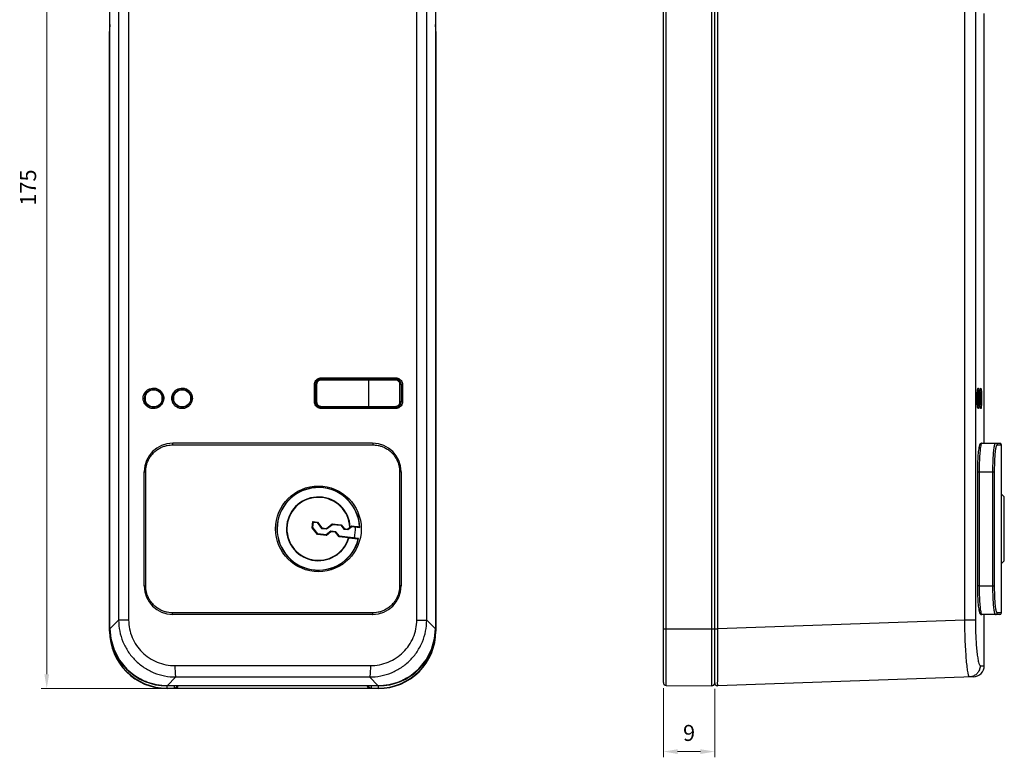
# Model space of a CAD drawing. Units: millimetres. Extents: x 175 to 352, y 69 to 270.
# Drawn here: x 175 to 347, y 69 to 198 of the extents above; entities that cross this region are included whole.
import ezdxf

# ---------------------------------------------------------------- set-up
doc = ezdxf.new("R2010")
doc.units = ezdxf.units.MM
doc.layers.add('AM_0', color=7, linetype='Continuous', lineweight=30)
doc.layers.add('AM_5', color=5, linetype='Continuous', lineweight=9)
doc.styles.get("Standard").update_dxf_attribs({"font": 'ISOCP.SHX'})
doc.dimstyles.new('AM_DIN$0', dxfattribs={"dimtxt": 2.8, "dimasz": 2.5, "dimexe": 1, "dimexo": 1, "dimgap": 1.5, "dimtad": 1, "dimdsep": 46, "dimtxsty": 'Standard', "dimcen": 0, "dimclrd": 256, "dimclre": 256, "dimclrt": 42, "dimadec": 0, "dimazin": 2, "dimtp": 0.1, "dimtm": 0.1, "dimtfac": 0.71, "dimtmove": 0, "dimatfit": 3, "dimfxl": 1, "dimlwd": -1, "dimlwe": -1, "dimarcsym": 0})

# ---------------------------------------------------------------- blocks, each defined once
blk = doc.blocks.new('*D69')
at = {"layer": 'AM_5'}
for p, q in [((199.46, 256.24), (178.39, 256.24)), ((179.39, 253.74), (179.39, 83.29)), ((199.45, 80.79), (178.39, 80.79))]:
    blk.add_line(p, q, dxfattribs=at)
for points in [[(179.8, 253.74), (178.97, 253.74), (179.39, 256.24)], [(178.97, 83.29), (179.8, 83.29), (179.39, 80.79)]]:
    blk.add_solid(points, dxfattribs=at)
at = {"layer": 'Defpoints', "color": 0}
for p in [(200.46, 256.24), (179.39, 80.79), (200.45, 80.79)]:
    blk.add_point(p, dxfattribs=at)
at = {"layer": 'AM_5', "color": 42, "insert": (176.49, 168.52), "char_height": 2.8, "attachment_point": 5, "rotation": 89.9999}
blk.add_mtext('175', dxfattribs=at)
blk = doc.blocks.new('*D71')
at = {"layer": 'AM_5'}
for p, q in [((287.35, 80.84), (287.35, 68.76)), ((296.35, 80.77), (296.35, 68.76)), ((289.85, 69.76), (293.85, 69.76))]:
    blk.add_line(p, q, dxfattribs=at)
for points in [[(289.85, 70.17), (289.85, 69.34), (287.35, 69.76)], [(293.85, 69.34), (293.85, 70.17), (296.35, 69.76)]]:
    blk.add_solid(points, dxfattribs=at)
at = {"layer": 'Defpoints', "color": 0}
for p in [(287.35, 81.84), (296.35, 81.77), (296.35, 69.76)]:
    blk.add_point(p, dxfattribs=at)
at = {"layer": 'AM_5', "color": 42, "insert": (291.85, 72.66), "char_height": 2.8, "attachment_point": 5}
blk.add_mtext('9', dxfattribs=at)

msp = doc.modelspace()

# ---------------------------------------------------------------- linework, layer by layer
at = {"layer": 'AM_0'}
for p, q in [((287.35, 81.84), (287.35, 255.69)), ((287.84, 81.34), (287.84, 256.19)), ((295.84, 81.27), (295.84, 256.26)), ((296.35, 81.77), (296.35, 255.76)), ((190.46, 91.27), (190.46, 246.25)), ((190.46, 91.27), (190.46, 246.25)), ((247.43, 246.25), (247.43, 91.27)), ((247.43, 246.25), (247.43, 91.27)), ((296.87, 91.27), (296.87, 246.25)), ((191.97, 210.78), (191.97, 92.78)), ((245.92, 92.78), (245.92, 210.78)), ((340.07, 210.78), (340.07, 92.78)), ((193.73, 202.58), (193.73, 92.78)), ((244.17, 92.78), (244.17, 202.58)), ((341.98, 202.58), (341.98, 92.78)), ((343.55, 123.76), (343.55, 198.98)), ((190.37, 90.86), (190.37, 195.86)), ((190.37, 195.86), (190.44, 195.86)), ((247.52, 195.86), (247.45, 195.86)), ((247.52, 195.86), (247.52, 90.86)), ((240.43, 134.81), (227.44, 134.81)), ((227.45, 135.21), (240.47, 135.21)), ((240.45, 135.01), (227.45, 135.01)), ((235.79, 130.21), (235.79, 134.81)), ((226.25, 131.01), (226.25, 134.01)), ((226.25, 134.01), (226.64, 134.01)), ((226.45, 131.01), (226.45, 134.01)), ((226.64, 134.01), (226.64, 131.01)), ((241.22, 131.01), (241.22, 134.01)), ((241.67, 134.01), (241.22, 134.01)), ((241.45, 134.01), (241.45, 131.01)), ((241.67, 134.01), (241.67, 131.01)), ((196.27, 131.61), (196.5, 131.61)), ((196.6, 132.14), (196.6, 131.07)), ((199.6, 131.07), (199.6, 132.14)), ((201.6, 132.14), (201.6, 131.08)), ((204.6, 131.08), (204.6, 132.14)), ((342.28, 131.61), (342.28, 131.61)), ((342.78, 131.78), (342.78, 132.03)), ((342.78, 131.61), (342.78, 131.78)), ((226.25, 131.01), (226.64, 131.01)), ((227.44, 130.21), (240.43, 130.21)), ((227.45, 130.01), (240.45, 130.01)), ((240.47, 129.81), (227.45, 129.81)), ((241.67, 131.01), (241.22, 131.01)), ((342.36, 130.2), (342.34, 130.34)), ((342.84, 130.2), (342.83, 130.33)), ((201.42, 123.46), (236.47, 123.46)), ((236.45, 123.76), (201.45, 123.76)), ((342.6, 122.95), (342.56, 122.75)), ((343.09, 123.76), (346.25, 123.76)), ((345.8, 123.46), (346.55, 123.46)), ((346.55, 94.06), (346.55, 123.46)), ((342.35, 119.64), (342.34, 119.17)), ((342.34, 119.17), (342.34, 118.76)), ((196.45, 98.76), (196.45, 118.76)), ((196.45, 118.76), (196.71, 118.76)), ((196.71, 98.76), (196.71, 118.76)), ((241.18, 118.76), (241.18, 98.76)), ((241.45, 118.76), (241.18, 118.76)), ((241.45, 118.76), (241.45, 98.76)), ((342.34, 118.76), (345.35, 118.76)), ((342.34, 118.76), (342.34, 98.76)), ((342.64, 118.76), (342.64, 98.76)), ((345.05, 98.76), (345.05, 118.76)), ((345.35, 98.76), (345.35, 118.76)), ((347.02, 114.34), (346.55, 114.81)), ((347.02, 103.18), (347.02, 114.34)), ((347.05, 103.25), (347.05, 114.27)), ((225.86, 108.96), (225.99, 110.04)), ((226.8, 107.79), (225.86, 108.96)), ((225.97, 108.99), (226.07, 109.93)), ((226.85, 107.88), (225.97, 108.99)), ((225.99, 110.04), (226.77, 109.95)), ((226.07, 109.93), (226.71, 109.86)), ((226.71, 109.86), (227.52, 108.84)), ((226.77, 109.95), (227.57, 108.94)), ((227.52, 108.84), (228.39, 108.74)), ((227.57, 108.94), (228.37, 108.85)), ((228.37, 108.85), (229.38, 109.65)), ((228.39, 108.74), (229.41, 109.55)), ((229.38, 109.65), (230.92, 109.47)), ((229.41, 109.55), (230.87, 109.38)), ((230.87, 109.38), (231.4, 108.7)), ((230.92, 109.47), (231.46, 108.8)), ((231.4, 108.7), (232.08, 108.62)), ((231.46, 108.8), (232.05, 108.73)), ((232.05, 108.73), (232.45, 109.04)), ((232.08, 108.62), (232.78, 109.18)), ((232.45, 109.04), (232.52, 109.05)), ((232.51, 108.96), (232.45, 109.04)), ((232.76, 109.16), (234.19, 109)), ((228.35, 107.61), (226.8, 107.79)), ((228.32, 107.71), (226.85, 107.88)), ((229.12, 108.36), (228.32, 107.71)), ((229.15, 108.25), (228.35, 107.61)), ((230, 108.26), (229.12, 108.36)), ((229.95, 108.16), (229.15, 108.25)), ((230.59, 107.35), (229.95, 108.16)), ((230.64, 107.45), (230, 108.26)), ((232.22, 107.17), (230.59, 107.35)), ((234, 107.06), (230.64, 107.45)), ((232.22, 107.17), (232.23, 107.27)), ((232.29, 107.15), (232.22, 107.17)), ((347.02, 103.18), (346.55, 102.71)), ((196.45, 98.76), (196.71, 98.76)), ((241.45, 98.76), (241.18, 98.76)), ((342.34, 98.76), (342.34, 98.36)), ((342.64, 98.76), (342.34, 98.76)), ((342.64, 98.76), (345.05, 98.76)), ((345.05, 98.76), (345.35, 98.76)), ((342.36, 97.43), (342.37, 97)), ((342.53, 95), (342.56, 94.77)), ((236.47, 94.06), (201.42, 94.06)), ((236.45, 93.76), (201.45, 93.76)), ((342.56, 94.77), (342.6, 94.58)), ((346.25, 93.76), (343.09, 93.76)), ((343.55, 84.84), (343.55, 93.76)), ((346.55, 94.06), (345.8, 94.06)), ((191.97, 92.78), (190.46, 91.27)), ((193.73, 92.78), (191.97, 92.78)), ((244.17, 92.78), (245.92, 92.78)), ((245.92, 92.78), (247.43, 91.27)), ((340.07, 92.78), (296.87, 91.27)), ((341.98, 92.78), (340.07, 92.78)), ((190.37, 90.86), (190.44, 90.86)), ((190.44, 91.27), (190.44, 90.86)), ((190.46, 91.27), (190.46, 91.27)), ((247.43, 91.27), (247.43, 91.27)), ((247.45, 90.86), (247.45, 91.27)), ((247.52, 90.86), (247.45, 90.86)), ((287.35, 91.26), (296.35, 91.26)), ((296.35, 91.27), (296.87, 91.27)), ((202, 82.82), (200.46, 81.28)), ((235.9, 82.82), (237.43, 81.28)), ((341.62, 82.84), (296.87, 81.28)), ((200.45, 80.79), (200.45, 81.28)), ((237.43, 81.28), (200.46, 81.28)), ((237.43, 81.28), (200.46, 81.28)), ((200.46, 81.28), (200.46, 81.28)), ((201.72, 81.28), (201.72, 80.86)), ((202.3, 81.07), (202.3, 81.27)), ((235.6, 81.07), (235.6, 81.27)), ((236.18, 81.28), (236.18, 80.86)), ((237.43, 81.28), (237.43, 81.28)), ((237.45, 80.79), (237.45, 81.28)), ((287.84, 81.34), (295.84, 81.27)), ((200.45, 80.86), (201.72, 80.86)), ((237.45, 80.79), (200.45, 80.79)), ((201.87, 80.82), (201.72, 80.86)), ((236.02, 80.82), (201.87, 80.82)), ((236.18, 80.86), (236.02, 80.82)), ((236.18, 80.86), (237.45, 80.86))]:
    msp.add_line(p, q, dxfattribs=at)
for points in [[(342.28, 131.61), (342.29, 131.8), (342.29, 132.06), (342.3, 132.3), (342.31, 132.52), (342.33, 132.72), (342.34, 132.89), (342.36, 133.03), (342.38, 133.14), (342.4, 133.22), (342.41, 133.27), (342.42, 133.28)], [(342.78, 132.03), (342.79, 132.27), (342.8, 132.49), (342.81, 132.68), (342.82, 132.86), (342.84, 133), (342.85, 133.12), (342.87, 133.21), (342.88, 133.27), (342.88, 133.28)], [(342.29, 131.16), (342.29, 131.41), (342.28, 131.61)], [(342.34, 130.34), (342.33, 130.51), (342.31, 130.7), (342.3, 130.92), (342.29, 131.16)], [(342.78, 131.25), (342.78, 131.47), (342.78, 131.61)], [(342.83, 130.33), (342.82, 130.48), (342.8, 130.65), (342.8, 130.83), (342.79, 131.04), (342.78, 131.25)], [(342.41, 129.95), (342.42, 129.94), (342.41, 129.95), (342.4, 130), (342.38, 130.08), (342.36, 130.2)], [(342.89, 129.92), (342.89, 129.92), (342.88, 129.96), (342.87, 130.01), (342.85, 130.1), (342.84, 130.2)], [(342.56, 122.75), (342.53, 122.53), (342.5, 122.27), (342.47, 121.99), (342.44, 121.67), (342.42, 121.32), (342.39, 120.94), (342.37, 120.53)], [(343.09, 123.76), (342.96, 123.73), (342.84, 123.65), (342.78, 123.57), (342.73, 123.48), (342.7, 123.38), (342.66, 123.26), (342.63, 123.12), (342.6, 122.95)], [(342.37, 120.53), (342.36, 120.1), (342.35, 119.64)], [(342.34, 98.36), (342.35, 97.89), (342.36, 97.43)], [(342.37, 97), (342.39, 96.59), (342.42, 96.21), (342.44, 95.86), (342.47, 95.54), (342.5, 95.25), (342.53, 95)], [(342.6, 94.58), (342.63, 94.41), (342.66, 94.27), (342.7, 94.15), (342.73, 94.05), (342.78, 93.96), (342.84, 93.87), (342.96, 93.79), (343.09, 93.76)], [(190.46, 91.27), (190.61, 89.54), (191.17, 87.58), (192.11, 85.78), (193.4, 84.19), (194.99, 82.91), (196.8, 81.97), (198.76, 81.42), (200.46, 81.28)], [(237.43, 81.28), (239.16, 81.43), (241.12, 81.98), (242.93, 82.93), (244.51, 84.22), (245.8, 85.8), (246.73, 87.61), (247.28, 89.57), (247.43, 91.27)]]:
    msp.add_lwpolyline(points, dxfattribs=at)
for centre, radius in [((198.1, 131.61), 1.6), ((198.1, 131.61), 1.5), ((203.1, 131.61), 1.6), ((203.1, 131.61), 1.5), ((226.95, 108.76), 7.5)]:
    msp.add_circle(centre, radius, dxfattribs=at)
for centre, radius, start, end in [((200.45, 195.86), 10.07, 173.1881, 180), ((237.45, 195.86), 10.07, 0, 6.8388), ((227.45, 134.01), 1, 90.0136, 180.0045), ((240.45, 134.01), 1, 359.995, 89.9846), ((227.45, 131.01), 1, 179.9953, 269.9848), ((240.45, 131.01), 1, 270.0139, 0), ((201.45, 118.76), 5, 90, 180), ((236.45, 118.76), 5, 0, 90), ((346.25, 123.46), 0.3, 0, 90), ((226.95, 108.76), 7.25, 1.8819, 346.4683), ((226.95, 108.76), 7.22, 2.8116, 345.5616), ((226.95, 108.76), 5.58, 2.8929, 343.1809), ((226.95, 108.76), 5.51, 2.9292, 343.1871), ((346.95, 114.27), 0.1, 0, 45), ((226.95, 108.76), 6.5, 345.6259, 2.8905), ((346.95, 103.25), 0.1, 315, 0), ((201.45, 98.76), 5, 180, 270), ((236.45, 98.76), 5, 270, 0), ((346.25, 94.06), 0.3, 270, 0), ((200.45, 90.86), 10.07, 180, 270), ((200.45, 90.86), 10, 180, 270), ((200.45, 91.26), 10, 180, 270), ((237.45, 91.26), 10, 270, 0), ((237.45, 90.86), 10.07, 270, 0), ((237.45, 90.86), 10, 270, 0), ((341.55, 84.84), 2, 272, 360), ((287.85, 81.84), 0.5, 180, 269.5), ((295.85, 81.77), 0.5, 269.5, 0), ((296.85, 81.78), 0.5, 180, 272)]:
    msp.add_arc(centre, radius, start, end, dxfattribs=at)
for points, start_tangent, end_tangent in [([(226.31, 134.38), (226.48, 134.72), (226.75, 134.98), (227.08, 135.15)], (0.308693, 0.951162), (0.950762, 0.309921)), ([(227.19, 134.77), (226.97, 134.66), (226.79, 134.48), (226.68, 134.26)], (-0.950807, -0.309784), (-0.309157, -0.951011)), ([(227.08, 135.15), (227.42, 135.21)], (0.950762, 0.309921), (0.999455, 0.033022)), ([(227.44, 134.81), (227.19, 134.77)], (-1, 0.000817), (-0.950807, -0.309784)), ([(227.42, 135.21), (227.45, 135.21)], (0.999455, 0.033022), (1, -0.000465)), ([(227.45, 135.01), (227.44, 134.98), (227.44, 134.91), (227.44, 134.81)], (-1, 0.000017), (-0.000005, -1)), ([(227.45, 135.21), (227.45, 135.11), (227.45, 135.04), (227.45, 135.01)], (0, -1), (-1, -0.000006)), ([(235.8, 135.01), (235.8, 134.98), (235.79, 134.91), (235.79, 134.81)], (-1, 0), (0, -1)), ([(240.45, 135.01), (240.44, 134.98), (240.43, 134.91), (240.43, 134.81)], (-1, 0), (0, -1)), ([(240.9, 134.66), (240.67, 134.77), (240.43, 134.81)], (-0.807881, 0.589346), (-1, -0.000813)), ([(240.47, 135.21), (240.46, 135.11), (240.46, 135.04), (240.45, 135.01)], (0.000007, -1), (-1, -0.000005)), ([(240.47, 135.21), (240.84, 135.15)], (1, 0.000527), (0.95057, -0.310509)), ([(240.84, 135.15), (241.18, 134.98), (241.44, 134.71), (241.61, 134.38)], (0.95057, -0.310509), (0.308223, -0.951314)), ([(241.22, 134.01), (241.19, 134.26), (241.07, 134.48), (240.9, 134.66)], (0.000871, 1), (-0.807881, 0.589346)), ([(196.27, 131.64), (196.35, 132.14), (196.58, 132.62), (196.94, 133.01), (197.4, 133.28), (197.92, 133.4), (198.46, 133.37), (198.96, 133.18), (199.38, 132.86), (199.67, 132.44), (199.83, 132.01)], (0.018085, 0.999836), (0.224331, -0.974513)), ([(201.28, 131.64), (201.36, 132.13), (201.58, 132.61), (201.94, 133.01), (202.4, 133.28), (202.92, 133.4), (203.45, 133.37), (203.95, 133.19), (204.37, 132.87), (204.67, 132.45), (204.84, 132.02)], (0.017654, 0.999844), (0.227224, -0.973843)), ([(226.25, 134.04), (226.31, 134.38)], (0.025438, 0.999676), (0.308693, 0.951162)), ([(226.25, 134.01), (226.25, 134.04)], (0.000153, 1), (0.025438, 0.999676)), ([(226.68, 134.26), (226.64, 134.01)], (-0.309157, -0.951011), (0.000858, -1)), ([(241.61, 134.38), (241.67, 134.05)], (0.308223, -0.951314), (0.029261, -0.999572)), ([(241.67, 134.05), (241.67, 134.01)], (0.029261, -0.999572), (0.000165, -1)), ([(342.32, 132.71), (342.34, 132.89)], (0.077566, 0.996987), (0.112429, 0.99366)), ([(342.34, 132.89), (342.36, 133.01)], (0.112429, 0.99366), (0.156254, 0.987717)), ([(342.36, 133.01), (342.41, 133.28), (342.46, 133.4), (342.51, 133.37), (342.56, 133.18), (342.61, 132.86)], (0.156254, 0.987717), (0.128188, -0.99175)), ([(342.36, 133.02), (342.37, 133.01)], (0.068156, -0.997675), (0.075241, -0.997165)), ([(342.37, 133.01), (342.41, 132.72), (342.43, 132.35), (342.45, 131.97)], (0.075241, -0.997165), (0.026556, -0.999647)), ([(342.61, 132.86), (342.63, 132.44), (342.65, 132.01), (342.65, 131.61)], (0.128188, -0.99175), (0.000013, -1)), ([(342.81, 132.68), (342.82, 132.9)], (0.052089, 0.998642), (0.092083, 0.995751)), ([(342.82, 132.9), (342.84, 133.01)], (0.092083, 0.995751), (0.138744, 0.990328)), ([(342.82, 132.79), (342.83, 132.73), (342.85, 132.36), (342.86, 131.97)], (0.139996, -0.990152), (0.020916, -0.999781)), ([(342.84, 133.01), (342.85, 133.1)], (0.138744, 0.990328), (0.161703, 0.98684)), ([(342.85, 133.1), (342.86, 133.15)], (0.161703, 0.98684), (0.146777, 0.98917)), ([(342.86, 133.15), (342.87, 133.28), (342.92, 133.4)], (0.146777, 0.98917), (0.98579, -0.167982)), ([(342.92, 133.4), (342.96, 133.37), (342.99, 133.19), (343.03, 132.87)], (0.98579, -0.167982), (0.112311, -0.993673)), ([(343.03, 132.87), (343.05, 132.45), (343.06, 132.02), (343.06, 131.61)], (0.112311, -0.993673), (0.000011, -1)), ([(196.27, 131.61), (196.27, 131.64)], (-0.000261, 1), (0.018085, 0.999836)), ([(196.27, 131.58), (196.27, 131.61)], (-0.018892, 0.999822), (0.000614, 1)), ([(199.88, 131.58), (199.79, 131.06), (199.53, 130.56), (199.14, 130.16), (198.63, 129.9), (198.08, 129.81), (197.52, 129.9), (197.01, 130.16), (196.62, 130.56), (196.36, 131.06), (196.27, 131.58)], (-0.015599, -0.999878), (-0.018892, 0.999822)), ([(199.83, 132.01), (199.88, 131.61)], (0.224331, -0.974513), (0.000065, -1)), ([(199.88, 131.61), (199.88, 131.58)], (0.000247, -1), (-0.015599, -0.999878)), ([(201.28, 131.61), (201.28, 131.64)], (-0.000259, 1), (0.017654, 0.999844)), ([(201.33, 131.21), (201.28, 131.61)], (-0.225243, 0.974303), (-0.000064, 1)), ([(204.88, 131.58), (204.8, 131.09), (204.57, 130.61), (204.22, 130.21), (203.76, 129.94), (203.24, 129.82), (202.7, 129.85), (202.2, 130.04), (201.78, 130.36), (201.49, 130.78), (201.33, 131.21)], (-0.01515, -0.999885), (-0.225243, 0.974303)), ([(204.84, 132.02), (204.88, 131.61)], (0.227224, -0.973843), (0.000066, -1)), ([(204.88, 131.61), (204.88, 131.58)], (0.000256, -1), (-0.01515, -0.999885)), ([(342.28, 131.73), (342.29, 132.01)], (0.006961, 0.999976), (0.025439, 0.999676)), ([(342.28, 131.61), (342.28, 131.73)], (-0.000005, 1), (0.006961, 0.999976)), ([(342.28, 131.5), (342.28, 131.61)], (-0.007818, 0.999969), (0.000006, 1)), ([(342.29, 131.15), (342.28, 131.5)], (-0.028165, 0.999603), (-0.007818, 0.999969)), ([(342.29, 132.01), (342.29, 132.14), (342.3, 132.26)], (0.025439, 0.999676), (0.044046, 0.99903)), ([(342.3, 130.96), (342.29, 131.06), (342.29, 131.15)], (-0.038326, 0.999265), (-0.028165, 0.999603)), ([(342.3, 132.26), (342.31, 132.52)], (0.044046, 0.99903), (0.062629, 0.998037)), ([(342.31, 132.52), (342.32, 132.62), (342.32, 132.71)], (0.062629, 0.998037), (0.077566, 0.996987)), ([(342.45, 131.61), (342.45, 131.12), (342.42, 130.67), (342.38, 130.32)], (0.000024, -1), (-0.103288, -0.994652)), ([(342.45, 131.97), (342.45, 131.61)], (0.026556, -0.999647), (0.000004, -1)), ([(342.65, 131.61), (342.64, 131.06), (342.62, 130.56), (342.58, 130.16)], (0.000045, -1), (-0.088284, -0.996095)), ([(342.78, 132.05), (342.79, 132.13), (342.79, 132.22)], (0.022795, 0.99974), (0.034042, 0.99942)), ([(342.78, 131.7), (342.78, 132.05)], (0.003647, 0.999993), (0.022795, 0.99974)), ([(342.78, 131.61), (342.78, 131.7)], (0.000001, 1), (0.003647, 0.999993)), ([(342.78, 131.5), (342.78, 131.61)], (-0.00473, 0.999989), (0.000001, 1)), ([(342.78, 131.41), (342.78, 131.5)], (-0.009225, 0.999957), (-0.00473, 0.999989)), ([(342.79, 131.09), (342.78, 131.21), (342.78, 131.41)], (-0.030066, 0.999548), (-0.009225, 0.999957)), ([(342.79, 132.22), (342.8, 132.52)], (0.034042, 0.99942), (0.047147, 0.998888)), ([(342.79, 130.91), (342.79, 131.09)], (-0.035261, 0.999378), (-0.030066, 0.999548)), ([(342.8, 132.52), (342.81, 132.61), (342.81, 132.68)], (0.047147, 0.998888), (0.052089, 0.998642)), ([(342.86, 131.61), (342.86, 131.14), (342.84, 130.72), (342.82, 130.43)], (0.000017, -1), (-0.098877, -0.9951)), ([(342.86, 131.97), (342.86, 131.61)], (0.020916, -0.999781), (0.000002, -1)), ([(343.06, 131.61), (343.06, 131.09), (343.04, 130.61), (343.01, 130.21)], (0.00004, -1), (-0.121435, -0.992599)), ([(226.25, 130.98), (226.25, 131.01)], (-0.025484, 0.999675), (-0.00016, 1)), ([(226.31, 130.64), (226.25, 130.98)], (-0.309157, 0.951011), (-0.025484, 0.999675)), ([(227.08, 129.87), (226.75, 130.04), (226.48, 130.31), (226.31, 130.64)], (-0.950867, 0.3096), (-0.309157, 0.951011)), ([(226.64, 131.01), (226.68, 130.76)], (-0.000858, -1), (0.309157, -0.951011)), ([(226.68, 130.76), (226.79, 130.54), (226.97, 130.36), (227.19, 130.25)], (0.309157, -0.951011), (0.950807, -0.309784)), ([(227.42, 129.81), (227.08, 129.87)], (-0.999456, 0.032977), (-0.950867, 0.3096)), ([(227.19, 130.25), (227.44, 130.21)], (0.950807, -0.309784), (1, 0.000817)), ([(227.45, 129.81), (227.42, 129.81)], (-1, -0.00052), (-0.999456, 0.032977)), ([(227.45, 130.01), (227.44, 130.04), (227.44, 130.11), (227.44, 130.21)], (-1, -0.000002), (0, 1)), ([(227.45, 129.81), (227.45, 129.91), (227.45, 129.98), (227.45, 130.01)], (0.000002, 1), (-1, 0.000011)), ([(235.8, 130.01), (235.8, 130.04), (235.79, 130.11), (235.79, 130.21)], (-1, 0), (0, 1)), ([(240.43, 130.21), (240.67, 130.25), (240.9, 130.36)], (1, -0.000813), (0.807881, 0.589346)), ([(240.45, 130.01), (240.44, 130.04), (240.43, 130.11), (240.43, 130.21)], (-1, -0.000007), (-0.00001, 1)), ([(240.47, 129.81), (240.46, 129.91), (240.46, 129.98), (240.45, 130.01)], (0, 1), (-1, 0.000004)), ([(240.84, 129.87), (240.47, 129.81)], (-0.950476, -0.310797), (-1, 0.000475)), ([(241.61, 130.64), (241.44, 130.31), (241.18, 130.04), (240.84, 129.87)], (-0.30773, -0.951474), (-0.950476, -0.310797)), ([(240.9, 130.36), (241.07, 130.54), (241.19, 130.76), (241.22, 131.01)], (0.807881, 0.589346), (-0.000871, 1)), ([(241.67, 130.98), (241.61, 130.64)], (-0.029206, -0.999573), (-0.30773, -0.951474)), ([(241.67, 131.01), (241.67, 130.98)], (-0.000159, -1), (-0.029206, -0.999573)), ([(342.31, 130.67), (342.3, 130.96)], (-0.072516, 0.997367), (-0.038326, 0.999265)), ([(342.33, 130.44), (342.32, 130.56), (342.31, 130.67)], (-0.108132, 0.994137), (-0.072516, 0.997367)), ([(342.35, 130.29), (342.33, 130.44)], (-0.113796, 0.993504), (-0.108132, 0.994137)), ([(342.36, 130.16), (342.35, 130.29)], (-0.10341, 0.994639), (-0.113796, 0.993504)), ([(342.58, 130.16), (342.53, 129.9), (342.48, 129.81), (342.42, 129.9), (342.36, 130.16)], (-0.088284, -0.996095), (-0.10341, 0.994639)), ([(342.38, 130.32), (342.37, 130.21)], (-0.103288, -0.994652), (-0.18709, -0.982343)), ([(342.8, 130.69), (342.8, 130.78), (342.79, 130.91)], (-0.036757, 0.999324), (-0.035261, 0.999378)), ([(342.81, 130.46), (342.8, 130.69)], (-0.083435, 0.996513), (-0.036757, 0.999324)), ([(342.82, 130.36), (342.81, 130.46)], (-0.120488, 0.992715), (-0.083435, 0.996513)), ([(342.84, 130.27), (342.82, 130.36)], (-0.140837, 0.990033), (-0.120488, 0.992715)), ([(342.85, 130.15), (342.84, 130.27)], (-0.104759, 0.994498), (-0.140837, 0.990033)), ([(343.01, 130.21), (342.98, 129.94), (342.94, 129.82), (342.9, 129.85), (342.86, 130.04)], (-0.121435, -0.992599), (-0.011622, 0.999932)), ([(342.86, 130.04), (342.85, 130.15)], (-0.011622, 0.999932), (-0.104759, 0.994498)), ([(196.71, 118.76), (196.73, 119.16), (196.79, 119.58), (196.89, 120.05), (197.07, 120.55), (197.33, 121.09), (197.7, 121.64), (198.19, 122.18), (198.76, 122.64), (199.35, 122.98), (199.94, 123.22), (200.49, 123.37), (200.99, 123.44), (201.42, 123.46)], (0.00001, 1), (1, 0.000011)), ([(201.45, 123.76), (201.44, 123.74), (201.43, 123.67), (201.42, 123.58), (201.42, 123.46)], (-1, -0.000003), (0, -1)), ([(236.45, 123.76), (236.46, 123.74), (236.46, 123.67), (236.47, 123.58), (236.47, 123.46)], (1, -0.000002), (0, -1)), ([(236.47, 123.46), (236.91, 123.44), (237.41, 123.37), (237.96, 123.22), (238.54, 122.98), (239.14, 122.64), (239.71, 122.18), (240.19, 121.64), (240.56, 121.08), (240.82, 120.55), (241, 120.05), (241.11, 119.58), (241.16, 119.16), (241.18, 118.76)], (1, -0.000011), (0.00001, -1)), ([(342.84, 122.81), (342.8, 122.43), (342.74, 121.86), (342.7, 121.27), (342.68, 120.69), (342.66, 120.15), (342.64, 119.65), (342.64, 119.19), (342.64, 118.76)], (-0.128183, -0.991751), (-0.000001, -1)), ([(343.1, 123.76), (343.06, 123.74), (343.01, 123.67), (342.96, 123.51), (342.91, 123.27), (342.85, 122.91), (342.84, 122.81)], (-1, -0.000066), (-0.128183, -0.991751)), ([(345.05, 118.76), (345.05, 119.18), (345.06, 119.64), (345.07, 120.13), (345.09, 120.67), (345.12, 121.24), (345.15, 121.83), (345.2, 122.4), (345.26, 122.89), (345.32, 123.25), (345.37, 123.51), (345.42, 123.66), (345.47, 123.74), (345.5, 123.76)], (0.000001, 1), (1, 0.000068)), ([(345.35, 118.76), (345.35, 119.16), (345.36, 119.58), (345.37, 120.05), (345.39, 120.55), (345.41, 121.09), (345.45, 121.64), (345.5, 122.18), (345.56, 122.64), (345.62, 122.98), (345.67, 123.22), (345.72, 123.37), (345.77, 123.44), (345.8, 123.46)], (0.000001, 1), (1, 0.00013)), ([(345.5, 123.76), (345.62, 123.74), (345.72, 123.67), (345.78, 123.58), (345.8, 123.46)], (1, 0), (0, -1)), ([(225.97, 108.99), (225.95, 108.99), (225.91, 108.98), (225.86, 108.96)], (-0.961403, -0.275146), (-0.961403, -0.275146)), ([(226.07, 109.93), (226.07, 109.94), (226.05, 109.96), (226.03, 109.98), (226.01, 110.01), (225.99, 110.04)], (-0.622114, 0.782926), (-0.622114, 0.782926)), ([(226.71, 109.86), (226.72, 109.87), (226.74, 109.9), (226.77, 109.95)], (0.485257, 0.874372), (0.485257, 0.874372)), ([(227.52, 108.84), (227.53, 108.86), (227.55, 108.89), (227.57, 108.94)], (0.485257, 0.874372), (0.485257, 0.874372)), ([(228.39, 108.74), (228.39, 108.76), (228.38, 108.8), (228.37, 108.85)], (-0.275146, 0.961403), (-0.275146, 0.961403)), ([(229.41, 109.55), (229.4, 109.56), (229.39, 109.6), (229.38, 109.65)], (-0.275146, 0.961403), (-0.275146, 0.961403)), ([(230.87, 109.38), (230.87, 109.39), (230.89, 109.43), (230.92, 109.47)], (0.485257, 0.874372), (0.485257, 0.874372)), ([(231.4, 108.7), (231.41, 108.72), (231.43, 108.75), (231.46, 108.8)], (0.485257, 0.874372), (0.485257, 0.874372)), ([(232.08, 108.62), (232.08, 108.64), (232.07, 108.68), (232.05, 108.73)], (-0.275146, 0.961403), (-0.275146, 0.961403)), ([(232.52, 109.05), (232.53, 109.01), (232.52, 108.98), (232.51, 108.96)], (0.383853, -0.923394), (-0.782926, -0.622114)), ([(232.52, 109.04), (232.66, 109.16), (232.74, 109.22)], (0.779166, 0.626818), (0.780698, 0.624909)), ([(232.74, 109.22), (232.8, 109.27)], (0.780698, 0.624909), (0.779449, 0.626465)), ([(232.78, 109.18), (232.8, 109.2)], (0.782926, 0.622114), (0.417657, 0.908605)), ([(232.8, 109.2), (232.8, 109.23), (232.8, 109.27)], (0.417657, 0.908605), (-0.190309, 0.981724)), ([(232.8, 109.27), (233.23, 109.22), (233.68, 109.17), (234.16, 109.12)], (0.99324, -0.116078), (0.993333, -0.115284)), ([(234.17, 109.09), (234.16, 109.12)], (-0.464987, 0.885317), (-0.571654, 0.820495)), ([(234.19, 109.04), (234.19, 109.06), (234.17, 109.09)], (-0.038071, 0.999275), (-0.464987, 0.885317)), ([(226.85, 107.88), (226.84, 107.87), (226.82, 107.83), (226.8, 107.79)], (-0.485257, -0.874372), (-0.485257, -0.874372)), ([(228.32, 107.71), (228.32, 107.7), (228.33, 107.66), (228.35, 107.61)], (0.275146, -0.961403), (0.275146, -0.961403)), ([(229.12, 108.36), (229.13, 108.34), (229.14, 108.3), (229.15, 108.25)], (0.275146, -0.961403), (0.275146, -0.961403)), ([(230, 108.26), (229.99, 108.24), (229.97, 108.21), (229.95, 108.16)], (-0.485257, -0.874372), (-0.485257, -0.874372)), ([(230.64, 107.45), (230.63, 107.44), (230.61, 107.4), (230.59, 107.35)], (-0.485257, -0.874372), (-0.485257, -0.874372)), ([(232.23, 107.27), (232.27, 107.25), (232.29, 107.2), (232.29, 107.15)], (0.993514, -0.113711), (-0.268605, -0.96325)), ([(233.94, 106.96), (233.35, 107.03), (232.8, 107.09), (232.29, 107.15)], (-0.993666, 0.112372), (-0.993768, 0.111471)), ([(233.94, 106.96), (233.96, 106.98), (233.98, 107.01), (233.99, 107.03)], (0.730875, 0.682512), (0.238871, 0.971051)), ([(201.42, 94.06), (200.99, 94.08), (200.49, 94.15), (199.93, 94.3), (199.35, 94.54), (198.76, 94.89), (198.19, 95.35), (197.7, 95.88), (197.33, 96.44), (197.07, 96.97), (196.89, 97.47), (196.79, 97.94), (196.73, 98.37), (196.71, 98.76)], (-1, 0.000011), (-0.00001, 1)), ([(241.18, 98.76), (241.16, 98.37), (241.11, 97.94), (241, 97.47), (240.82, 96.97), (240.56, 96.43), (240.19, 95.88), (239.7, 95.34), (239.13, 94.88), (238.54, 94.54), (237.96, 94.3), (237.4, 94.15), (236.9, 94.08), (236.47, 94.06)], (-0.00001, -1), (-1, -0.000011)), ([(342.64, 98.76), (342.64, 98.34), (342.64, 97.88), (342.66, 97.37), (342.68, 96.83), (342.7, 96.26), (342.74, 95.66), (342.8, 95.09), (342.84, 94.68)], (0.000001, -1), (0.131188, -0.991358)), ([(345.5, 93.76), (345.47, 93.78), (345.42, 93.86), (345.37, 94.02), (345.32, 94.27), (345.26, 94.64), (345.2, 95.13), (345.15, 95.7), (345.12, 96.29), (345.09, 96.86), (345.07, 97.39), (345.06, 97.89), (345.05, 98.34), (345.05, 98.76)], (-1, 0.000067), (-0.000001, 1)), ([(345.8, 94.06), (345.77, 94.08), (345.72, 94.15), (345.67, 94.3), (345.62, 94.54), (345.56, 94.89), (345.5, 95.35), (345.45, 95.88), (345.41, 96.44), (345.39, 96.97), (345.37, 97.47), (345.36, 97.94), (345.35, 98.37), (345.35, 98.76)], (-1, 0.000128), (-0.000001, 1)), ([(201.45, 93.76), (201.44, 93.78), (201.43, 93.85), (201.42, 93.95), (201.42, 94.06)], (-1, 0.000002), (0, 1)), ([(236.45, 93.76), (236.46, 93.78), (236.46, 93.85), (236.47, 93.95), (236.47, 94.06)], (1, 0.000003), (0, 1)), ([(342.84, 94.68), (342.85, 94.62)], (0.131188, -0.991358), (0.137245, -0.990537)), ([(342.85, 94.62), (342.91, 94.26), (342.96, 94.01), (343.01, 93.86), (343.06, 93.78), (343.1, 93.76)], (0.137245, -0.990537), (1, -0.000066)), ([(345.5, 93.76), (345.62, 93.78), (345.72, 93.85), (345.78, 93.95), (345.8, 94.06)], (1, 0), (0.000003, 1)), ([(191.97, 92.78), (192.16, 90.84), (192.73, 88.97), (193.65, 87.25), (194.89, 85.74), (196.41, 84.5), (198.15, 83.57), (200.03, 83.01), (202, 82.82)], (0.000322, -1), (0.999998, 0.002081)), ([(193.73, 92.78), (193.88, 91.23), (194.34, 89.74), (195.08, 88.36), (196.09, 87.15), (197.31, 86.16), (198.72, 85.42), (200.24, 84.97), (201.83, 84.82)], (0.00016, -1), (0.999996, 0.002777)), ([(235.9, 82.82), (237.86, 83.01), (239.74, 83.57), (241.48, 84.5), (243, 85.74), (244.24, 87.25), (245.16, 88.97), (245.73, 90.84), (245.92, 92.78)], (0.999998, -0.002047), (0.000319, 1)), ([(236.06, 84.82), (237.65, 84.97), (239.18, 85.42), (240.58, 86.16), (241.81, 87.15), (242.81, 88.36), (243.56, 89.74), (244.01, 91.23), (244.17, 92.78)], (0.999996, -0.002776), (0.000158, 1)), ([(340.07, 92.78), (340.1, 90.84), (340.16, 88.97), (340.26, 87.25), (340.37, 85.74), (340.5, 84.5), (340.64, 83.57), (340.78, 83.01), (340.9, 82.82)], (0.006999, -0.999976), (0.99941, 0.034357)), ([(341.98, 92.78), (342, 91.23), (342.06, 89.74), (342.15, 88.36), (342.26, 87.15), (342.4, 86.16), (342.54, 85.42), (342.69, 84.97), (342.83, 84.82)], (0.000024, -1), (0.999458, 0.032927)), ([(190.64, 89.43), (190.46, 91.27)], (-0.183725, 0.982978), (-0.000134, 1)), ([(247.43, 91.27), (247.26, 89.45)], (-0.000133, -1), (-0.182247, -0.983253)), ([(296.87, 84.28), (296.87, 85.72), (296.87, 87.45), (296.87, 89.32), (296.87, 91.27)], (0.009315, 0.999957), (-0.001744, 0.999998)), ([(190.92, 88.28), (190.66, 89.32), (190.64, 89.43)], (-0.298973, 0.954261), (-0.183725, 0.982978)), ([(191.2, 87.52), (190.92, 88.28)], (-0.375905, 0.926658), (-0.298973, 0.954261)), ([(246.98, 88.33), (246.7, 87.53)], (-0.294822, -0.955552), (-0.374465, -0.927241)), ([(247.26, 89.45), (247.24, 89.33), (246.98, 88.33)], (-0.182247, -0.983253), (-0.294822, -0.955552)), ([(191.78, 86.32), (191.22, 87.45), (191.2, 87.52)], (-0.495049, 0.868865), (-0.375905, 0.926658)), ([(192.13, 85.75), (191.78, 86.32)], (-0.552942, 0.83322), (-0.495049, 0.868865)), ([(246.16, 86.4), (245.77, 85.76)], (-0.487143, -0.873322), (-0.55161, -0.834102)), ([(246.7, 87.53), (246.67, 87.45), (246.16, 86.4)], (-0.374465, -0.927241), (-0.487143, -0.873322)), ([(193.39, 84.2), (192.15, 85.72), (192.13, 85.75)], (-0.70746, 0.706753), (-0.552942, 0.83322)), ([(201.83, 84.82), (213.24, 84.84), (224.65, 84.84), (236.06, 84.82)], (0.999996, 0.002915), (0.999996, -0.002915)), ([(201.83, 84.82), (201.84, 84.21), (201.86, 83.66), (201.9, 83.22), (201.95, 82.93), (202, 82.82)], (0.002923, -0.999996), (0.924011, -0.382365)), ([(236.06, 84.82), (236.05, 84.21), (236.03, 83.66), (235.99, 83.22), (235.95, 82.93), (235.9, 82.82)], (-0.002925, -0.999996), (-0.924031, -0.382318)), ([(244.77, 84.49), (244.51, 84.21)], (-0.678977, -0.734159), (-0.706753, -0.707461)), ([(245.77, 85.76), (245.74, 85.72), (244.77, 84.49)], (-0.55161, -0.834102), (-0.678977, -0.734159)), ([(342.83, 84.82), (342.73, 84.21), (342.46, 83.66), (342.04, 83.22), (341.5, 82.93), (340.9, 82.82)], (0.000247, -1), (-0.999391, -0.034905)), ([(342.83, 84.82), (343.47, 84.84)], (0.999403, 0.034558), (-0.037947, 0.99928)), ([(193.67, 83.94), (193.39, 84.2)], (-0.734153, 0.678984), (-0.70746, 0.706753)), ([(194.94, 82.94), (194.91, 82.96), (193.67, 83.94)], (-0.834102, 0.551611), (-0.734153, 0.678984)), ([(195.59, 82.55), (194.94, 82.94)], (-0.873321, 0.487145), (-0.834102, 0.551611)), ([(202, 82.82), (213.3, 82.84), (224.6, 82.84), (235.9, 82.82)], (0.999996, 0.002943), (0.999996, -0.002943)), ([(242.96, 82.95), (242.38, 82.59)], (-0.83322, -0.552942), (-0.868863, -0.495052)), ([(244.51, 84.21), (242.99, 82.96), (242.96, 82.95)], (-0.706753, -0.707461), (-0.83322, -0.552942)), ([(296.87, 81.28), (296.87, 81.47), (296.87, 82.04), (296.87, 82.96), (296.87, 84.21)], (0.99711, 0.075965), (0.011205, 0.999937)), ([(296.87, 84.21), (296.87, 84.28)], (0.011205, 0.999937), (0.009315, 0.999957)), ([(196.71, 82.01), (196.63, 82.04), (195.59, 82.55)], (-0.927241, 0.374466), (-0.873321, 0.487145)), ([(197.51, 81.72), (196.71, 82.01)], (-0.955552, 0.294824), (-0.927241, 0.374466)), ([(198.63, 81.45), (198.51, 81.47), (197.51, 81.72)], (-0.983253, 0.182247), (-0.955552, 0.294824)), ([(200.46, 81.28), (198.63, 81.45)], (-1, 0.000133), (-0.983253, 0.182247)), ([(201.72, 80.86), (201.8, 80.87), (201.89, 80.89), (201.98, 80.94), (202.07, 81.01), (202.14, 81.1), (202.2, 81.22), (202.21, 81.28)], (1, 0.000305), (0.160263, 0.987074)), ([(202.31, 81.07), (202.23, 80.97)], (-0.501096, -0.865392), (-0.707194, -0.70702)), ([(202.3, 81.07), (202.35, 81.19), (202.36, 81.28)], (0.502323, 0.86468), (0.08424, 0.996445)), ([(235.6, 81.07), (235.55, 81.19), (235.53, 81.28)], (-0.502323, 0.86468), (-0.08424, 0.996445)), ([(236.02, 80.82), (235.83, 80.86), (235.67, 80.97), (235.59, 81.07)], (-1, 0), (-0.501096, 0.865392)), ([(235.69, 81.28), (235.69, 81.27), (235.72, 81.18), (235.76, 81.08), (235.84, 81), (235.94, 80.92), (236.05, 80.88), (236.18, 80.86)], (0.159042, -0.987272), (1, -0.000305)), ([(239.27, 81.45), (237.43, 81.28)], (-0.982978, -0.183725), (-1, -0.000134)), ([(240.42, 81.74), (239.38, 81.47), (239.27, 81.45)], (-0.954261, -0.298974), (-0.982978, -0.183725)), ([(241.19, 82.01), (240.42, 81.74)], (-0.926658, -0.375905), (-0.954261, -0.298974)), ([(242.38, 82.59), (241.26, 82.04), (241.19, 82.01)], (-0.868863, -0.495052), (-0.926658, -0.375905)), ([(202.23, 80.97), (202.06, 80.86), (201.87, 80.82)], (-0.707194, -0.70702), (-1, 0))]:
    msp.add_spline(points, degree=3, dxfattribs=dict(at, start_tangent=start_tangent, end_tangent=end_tangent))

# ---------------------------------------------------------------- dimensions: what is measured, and where the dimension line sits
at = {"layer": 'AM_5'}
for base, p1, p2, angle, picture, middle in [((179.39, 80.79), (200.46, 256.24), (200.45, 80.79), 89.9999, '*D69', (176.49, 168.52)), ((296.35, 69.76), (287.35, 81.84), (296.35, 81.77), 0, '*D71', (291.85, 72.66))]:
    dim = msp.add_linear_dim(base=base, p1=p1, p2=p2, angle=angle, dimstyle='AM_DIN$0', override={"dimdec": 0}, dxfattribs=at)
    dim.commit()
    dim.dimension.update_dxf_attribs({"geometry": picture, "text_midpoint": middle})

doc.saveas('drawing.dxf')
